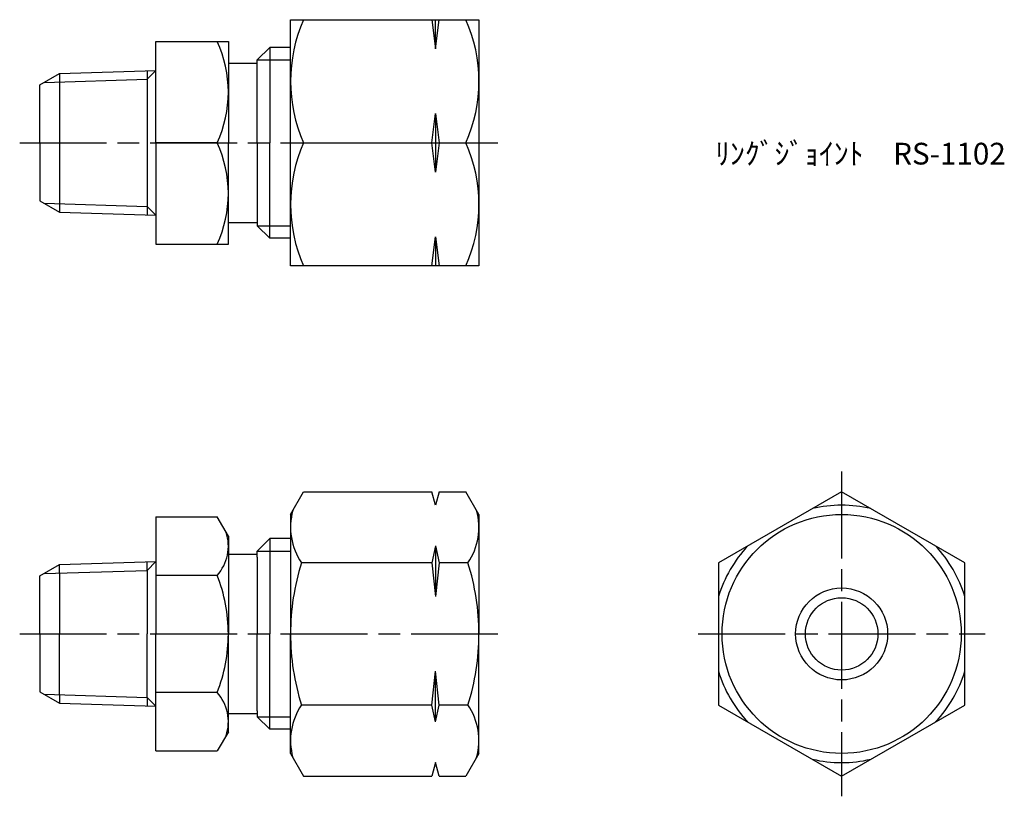
# Model space of a CAD drawing. Units: millimetres. Extents: x 253.6 to 321.5, y 193.7 to 247.3.
import ezdxf

# ---------------------------------------------------------------- set-up
doc = ezdxf.new("R2010")
doc.units = ezdxf.units.MM
doc.header["$LTSCALE"] = 0.5
doc.linetypes.add('AM_ISO08W050', pattern=[18, 12, -1.5, 3, -1.5])
doc.layers.add('AM_7', color=4, linetype='AM_ISO08W050', lineweight=25)
doc.styles.get("Standard").update_dxf_attribs({"font": 'ISOCP.SHX', "bigfont": 'EXTFONT.SHX'})

msp = doc.modelspace()

# ---------------------------------------------------------------- linework, layer by layer
for p, q in [((272.277, 247.287), (285.277, 247.287)), ((272.277, 230.287), (272.277, 247.287)), ((282.027, 247.287), (282.277, 245.268)), ((282.277, 245.268), (282.527, 247.287)), ((282.277, 245.268), (282.277, 247.287)), ((285.277, 247.287), (285.277, 230.287)), ((262.985, 245.787), (267.985, 245.787)), ((262.985, 238.787), (262.985, 245.787)), ((267.985, 245.787), (267.985, 238.787)), ((269.985, 244.509), (270.841, 245.365)), ((272.277, 245.365), (270.841, 245.365)), ((270.841, 245.365), (270.841, 238.787)), ((267.985, 244.287), (269.985, 244.287)), ((269.985, 244.509), (272.277, 244.509)), ((269.985, 238.787), (269.985, 244.509)), ((254.985, 242.787), (256.34, 243.569)), ((256.34, 243.569), (262.985, 243.777)), ((256.34, 243.569), (256.34, 234.004)), ((262.985, 243.777), (262.385, 243.177)), ((262.385, 243.758), (262.385, 233.816)), ((254.985, 238.787), (254.985, 242.787)), ((255.276, 242.955), (262.385, 243.177)), ((282.027, 238.787), (282.277, 240.805)), ((282.277, 240.805), (282.527, 238.787)), ((282.277, 240.805), (282.277, 236.768)), ((254.985, 238.787), (254.985, 234.787)), ((262.985, 238.787), (262.985, 231.787)), ((267.215, 238.787), (262.985, 238.787)), ((267.985, 231.787), (267.985, 238.787)), ((269.985, 238.787), (269.985, 233.064)), ((270.841, 232.208), (270.841, 238.787)), ((273.18, 238.787), (282.027, 238.787)), ((282.277, 236.768), (282.027, 238.787)), ((282.527, 238.787), (282.277, 236.768)), ((282.527, 238.787), (284.373, 238.787)), ((254.985, 234.787), (256.34, 234.004)), ((255.276, 234.619), (262.385, 234.397)), ((262.385, 234.397), (262.985, 233.797)), ((256.34, 234.004), (262.985, 233.797)), ((267.985, 233.287), (269.985, 233.287)), ((269.985, 233.064), (270.841, 232.208)), ((269.985, 233.064), (272.277, 233.064)), ((262.985, 231.787), (267.985, 231.787)), ((272.277, 232.208), (270.841, 232.208)), ((282.027, 230.287), (282.277, 232.305)), ((282.277, 232.305), (282.527, 230.287)), ((282.277, 232.305), (282.277, 230.287)), ((285.277, 230.287), (272.277, 230.287)), ((272.277, 213.129), (273.18, 214.694)), ((273.18, 214.694), (282.027, 214.694)), ((282.277, 213.761), (282.027, 214.694)), ((282.527, 214.694), (282.277, 213.761)), ((282.527, 214.694), (284.373, 214.694)), ((285.277, 213.129), (284.373, 214.694)), ((262.985, 212.962), (267.215, 212.962)), ((262.985, 212.962), (262.985, 204.879)), ((267.985, 211.629), (267.215, 212.962)), ((272.277, 213.129), (272.277, 204.879)), ((285.277, 213.129), (285.277, 204.879)), ((285.277, 213.129), (285.277, 204.879)), ((267.985, 211.629), (267.985, 204.879)), ((269.985, 210.601), (270.841, 211.457)), ((272.277, 211.457), (270.841, 211.457)), ((270.841, 211.457), (270.841, 210.601)), ((282.277, 210.952), (282.027, 209.786)), ((282.277, 210.952), (282.527, 209.786)), ((282.277, 210.952), (282.277, 207.455)), ((267.985, 210.379), (269.985, 210.379)), ((269.985, 210.601), (272.277, 210.601)), ((269.985, 210.179), (269.985, 210.601)), ((269.985, 210.179), (269.985, 204.879)), ((270.841, 210.601), (270.841, 204.879)), ((254.985, 208.879), (256.34, 209.661)), ((255.276, 209.047), (262.385, 209.269)), ((256.34, 209.661), (262.985, 209.869)), ((256.34, 209.08), (256.34, 209.661)), ((262.385, 209.269), (262.985, 209.869)), ((262.385, 209.269), (262.385, 209.85)), ((262.385, 209.269), (262.385, 204.879)), ((282.027, 209.786), (273.036, 209.786)), ((282.027, 209.786), (282.277, 207.455)), ((282.527, 209.786), (282.277, 207.455)), ((284.517, 209.786), (282.527, 209.786)), ((254.985, 204.879), (254.985, 208.879)), ((256.34, 209.08), (256.34, 204.879)), ((267.215, 208.92), (262.985, 208.92)), ((254.985, 204.879), (254.985, 200.879)), ((256.34, 200.678), (256.34, 204.879)), ((262.385, 200.489), (262.385, 204.879)), ((262.985, 196.796), (262.985, 204.879)), ((267.985, 198.129), (267.985, 204.879)), ((269.985, 199.579), (269.985, 204.879)), ((270.841, 199.157), (270.841, 204.879)), ((272.277, 196.629), (272.277, 204.879)), ((285.277, 196.629), (285.277, 204.879)), ((285.277, 196.629), (285.277, 204.879)), ((282.027, 199.971), (282.277, 202.302)), ((282.527, 199.971), (282.277, 202.302)), ((282.277, 198.806), (282.277, 202.302)), ((254.985, 200.879), (256.34, 200.097)), ((255.276, 200.711), (262.385, 200.489)), ((256.34, 200.678), (256.34, 200.097)), ((262.385, 200.489), (262.385, 199.908)), ((262.385, 200.489), (262.985, 199.889)), ((267.215, 200.837), (262.985, 200.837)), ((256.34, 200.097), (262.985, 199.889)), ((282.027, 199.971), (273.036, 199.971)), ((282.277, 198.806), (282.027, 199.971)), ((282.277, 198.806), (282.527, 199.971)), ((284.517, 199.971), (282.527, 199.971)), ((267.985, 199.379), (269.985, 199.379)), ((269.985, 199.579), (269.985, 199.157)), ((269.985, 199.157), (272.277, 199.157)), ((269.985, 199.157), (270.841, 198.301)), ((270.841, 198.301), (270.841, 199.157)), ((267.985, 198.129), (267.215, 196.796)), ((272.277, 198.301), (270.841, 198.301)), ((262.985, 196.796), (267.215, 196.796)), ((272.277, 196.629), (273.18, 195.064)), ((285.277, 196.629), (284.373, 195.064)), ((282.277, 195.997), (282.027, 195.064)), ((282.527, 195.064), (282.277, 195.997)), ((273.18, 195.064), (282.027, 195.064)), ((282.527, 195.064), (284.373, 195.064))]:
    msp.add_line(p, q)
msp.add_lwpolyline([(310.302, 214.694), (301.802, 209.786), (301.802, 199.971), (310.302, 195.064), (318.802, 199.971), (318.802, 209.786)], close=True)
for radius in [8.25, 3.175, 2.5]:
    msp.add_circle((310.302, 204.879), radius)
for centre, radius, start, end in [((282.724, 243.037), 10.447, 155.99583, 204.00417), ((274.829, 243.037), 10.447, 335.99583, 24.00417), ((259.641, 242.287), 8.344, 335.19914, 24.80086), ((259.641, 235.287), 8.344, 335.19914, 24.80086), ((282.724, 234.537), 10.447, 155.99583, 204.00417), ((274.829, 234.537), 10.447, 335.99583, 24.00417), ((276.621, 212.24), 4.345, 164.46408, 214.38425), ((280.932, 212.24), 4.345, 325.61575, 15.53592), ((310.302, 204.879), 8.882, 76.86363, 103.13637), ((264.947, 210.941), 3.038, 318.30337, 18.30337), ((310.302, 204.879), 8.882, 136.86363, 163.13637), ((310.302, 204.879), 8.882, 16.86363, 43.13637), ((288.517, 204.879), 16.241, 162.41205, 180), ((269.036, 204.879), 16.241, 360, 17.58795), ((256.988, 204.879), 10.997, 360, 21.56181), ((256.988, 204.879), 10.997, 338.43819, 0), ((288.517, 204.879), 16.241, 180, 197.58795), ((269.036, 204.879), 16.241, 342.41205, 0), ((310.302, 204.879), 8.882, 196.86363, 223.13637), ((310.302, 204.879), 8.882, 316.86363, 343.13637), ((264.947, 198.817), 3.038, 341.69663, 41.69663), ((276.621, 197.518), 4.345, 145.61575, 195.53592), ((280.932, 197.518), 4.345, 344.46408, 34.38425), ((310.302, 204.879), 8.882, 256.86363, 283.13637)]:
    msp.add_arc(centre, radius, start, end)
at = {"layer": 'AM_7'}
for p, q in [((253.588, 238.787), (286.674, 238.787)), ((310.302, 216.091), (310.302, 193.667)), ((253.588, 204.879), (286.674, 204.879)), ((300.405, 204.879), (320.199, 204.879))]:
    msp.add_line(p, q, dxfattribs=at)

# ---------------------------------------------------------------- texts
at = {"insert": (301.578, 238.787), "char_height": 1.5, "attachment_point": 1}
msp.add_mtext_dynamic_manual_height_columns('ﾘﾝｸﾞｼﾞｮｲﾝﾄ\u3000RS-1102', width=26.16615, gutter_width=7.5, heights=[0], dxfattribs=at)

doc.saveas('drawing.dxf')
